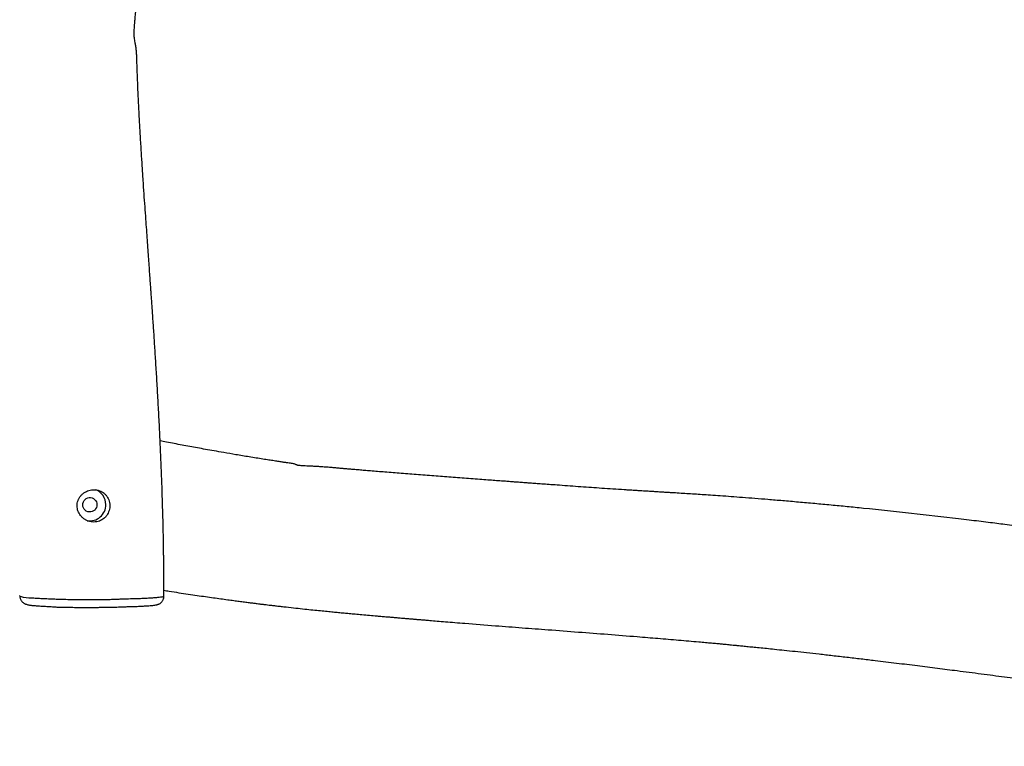
# Model space of a CAD drawing. Units: millimetres. Extents: x -4534 to 424081, y -3372 to 7706.
# Drawn here: x 842 to 1998, y 1847 to 2701 of the extents above; entities that cross this region are included whole.
import ezdxf

# ---------------------------------------------------------------- set-up
doc = ezdxf.new("R2010")
doc.units = ezdxf.units.MM
doc.layers.add('Toestel 2D', color=7, linetype='Continuous', lineweight=20)

# ---------------------------------------------------------------- blocks, each defined once
blk = doc.blocks.new('RB1280_')
at = {"color": 7, "linetype": 'Continuous', "lineweight": 25}
blk.add_line((263.02, 790.82), (263.03, 790.82), dxfattribs=at)
at = {"color": 8, "linetype": 'Continuous', "lineweight": 25, "flags": 128}
blk.add_lwpolyline([(263.03, 790.82), (263.03, 790.82), (262.99, 790.86), (262.85, 790.92), (262.61, 790.97), (262.26, 791.02), (261.95, 791.05), (261.57, 791.08), (261.57, 791.08), (261.57, 791.08)], dxfattribs=at)
at = {"color": 7, "linetype": 'Continuous', "lineweight": 25, "flags": 128}
blk.add_lwpolyline([(253.95, 780.12), (253.97, 780.3), (254.02, 780.47), (254.11, 780.62), (254.22, 780.76), (254.36, 780.86), (254.52, 780.94), (254.69, 780.98), (254.87, 780.98), (255.04, 780.95), (255.2, 780.88), (255.34, 780.77), (255.46, 780.64), (255.54, 780.49), (255.6, 780.32), (255.62, 780.15), (255.6, 779.97), (255.55, 779.8), (255.46, 779.64), (255.34, 779.51), (255.2, 779.41), (255.04, 779.33), (254.87, 779.29), (254.7, 779.29), (254.53, 779.32), (254.37, 779.39), (254.23, 779.5), (254.11, 779.63), (254.02, 779.78), (253.97, 779.95), (253.95, 780.12)], dxfattribs=at)
at = {"color": 7, "linetype": 'Continuous', "lineweight": 25}
for centre, radius, start, end in [((254.81, 780.13), 1.9, 81.4014, 180.7252), ((254.79, 780.1), 1.87, 179.8055, 247.4919)]:
    blk.add_arc(centre, radius, start, end, dxfattribs=at)
for points, knots in [([(246.09, 790.18), (245.89, 790.22), (245.3, 790.31), (244.34, 790.46), (243.24, 790.62), (242.2, 790.78), (241.22, 790.92), (240.29, 791.05), (239.42, 791.17), (238.63, 791.28), (237.9, 791.38), (237.25, 791.47), (236.64, 791.55), (236.09, 791.62), (235.6, 791.68), (235.18, 791.73), (234.87, 791.77), (234.66, 791.8), (234.5, 791.82), (234.31, 791.84), (234.05, 791.87), (233.72, 791.91), (233.31, 791.96), (232.84, 792.01), (232.3, 792.08), (231.54, 792.16), (230.62, 792.26), (229.57, 792.38), (228.61, 792.48), (227.73, 792.56), (226.94, 792.64), (226.23, 792.71), (225.57, 792.78), (224.94, 792.84), (224.29, 792.9), (223.59, 792.96), (222.8, 793.04), (221.94, 793.11), (221.16, 793.18), (220.47, 793.24), (219.89, 793.29), (219.32, 793.34), (218.75, 793.39), (218.21, 793.44), (217.75, 793.48), (217.4, 793.5), (217.16, 793.53), (216.99, 793.54), (216.85, 793.55), (216.72, 793.56), (216.56, 793.58), (216.3, 793.6), (215.93, 793.63), (215.43, 793.67), (214.77, 793.73), (213.96, 793.79), (212.98, 793.87), (211.89, 793.96), (209.93, 794.12), (207.31, 794.33), (204.04, 794.58), (200.8, 794.82), (197.43, 795.08), (193.94, 795.34), (191.23, 795.56), (189.27, 795.72), (188.06, 795.82), (186.85, 795.92), (185.64, 796.02), (184.45, 796.12), (183.39, 796.22), (182.5, 796.3), (181.79, 796.36), (181.17, 796.42), (180.66, 796.47), (180.25, 796.51), (179.91, 796.54), (179.58, 796.57), (179.21, 796.61), (178.75, 796.65), (178.22, 796.71), (177.6, 796.77), (176.91, 796.84), (176.14, 796.91), (175.29, 797), (174.31, 797.1), (173.19, 797.22), (171.93, 797.35), (170.57, 797.5), (169.1, 797.66), (167.53, 797.84), (165.89, 798.03), (164.22, 798.22), (162.27, 798.46), (160.07, 798.72), (157.62, 799.02), (155.26, 799.32), (152.75, 799.64), (150.13, 799.98), (147.4, 800.34), (144.8, 800.69), (142.34, 801.03), (140.15, 801.32), (138.21, 801.59), (136.43, 801.84), (134.62, 802.09), (132.75, 802.35), (131.07, 802.59), (129.59, 802.79), (128.33, 802.97), (127.05, 803.15), (125.74, 803.34), (124.41, 803.53), (123.06, 803.72), (121.7, 803.91), (120.44, 804.09), (119.33, 804.24), (118.4, 804.38), (117.61, 804.49), (116.99, 804.58), (116.52, 804.64), (116.18, 804.69), (115.92, 804.73), (115.68, 804.76), (115.39, 804.8), (115.02, 804.85), (114.54, 804.92), (113.95, 805), (113.26, 805.1), (112.49, 805.21), (111.63, 805.33), (110.69, 805.47), (109.65, 805.61), (108.52, 805.77), (107, 805.99), (105.17, 806.24), (103.1, 806.53), (101.17, 806.8), (99.36, 807.05), (97.78, 807.27), (96.39, 807.46), (95.2, 807.62), (94.08, 807.78), (93.01, 807.92), (91.95, 808.07), (91.01, 808.2), (90.2, 808.31), (89.53, 808.4), (89.06, 808.47), (88.81, 808.5), (88.77, 808.51)], [0, 0, 0, 0, 0.00394, 0.0112975, 0.0183051, 0.0249403, 0.031203, 0.0370934, 0.0426116, 0.0477577, 0.0522577, 0.0564289, 0.0602711, 0.0637846, 0.0669629, 0.0696447, 0.0717598, 0.0727807, 0.0736264, 0.0747968, 0.0764428, 0.0785644, 0.0811109, 0.084116, 0.0875798, 0.0913108, 0.098491, 0.1051161, 0.1111862, 0.1167015, 0.1216785, 0.1261462, 0.1301489, 0.1342025, 0.1380757, 0.1424764, 0.1474372, 0.1529421, 0.1585771, 0.1622394, 0.1658797, 0.1694981, 0.1730946, 0.1766425, 0.1796695, 0.1817115, 0.1832432, 0.1842646, 0.1849563, 0.1857949, 0.1868059, 0.1879893, 0.1906066, 0.1938036, 0.1975801, 0.2029481, 0.209172, 0.2162372, 0.2235563, 0.2462144, 0.2660033, 0.2853756, 0.3078955, 0.3299703, 0.3518489, 0.3595991, 0.367325, 0.3750265, 0.3827035, 0.3903561, 0.3977759, 0.4029364, 0.4074646, 0.4113604, 0.4146239, 0.4172551, 0.4192539, 0.4211547, 0.4235155, 0.4264084, 0.4298335, 0.433791, 0.4381958, 0.4431141, 0.4485459, 0.4544912, 0.4618707, 0.4699135, 0.4786196, 0.4879893, 0.4980226, 0.5086897, 0.5193917, 0.5298946, 0.5459965, 0.5616065, 0.5767243, 0.5913497, 0.6095698, 0.6269624, 0.6435274, 0.6592642, 0.6741727, 0.6853162, 0.6965178, 0.708091, 0.720036, 0.7323527, 0.7402395, 0.7482715, 0.7564487, 0.7647711, 0.7732389, 0.7818519, 0.79061, 0.7992292, 0.8059591, 0.8118344, 0.816855, 0.8210206, 0.823694, 0.8258395, 0.8274572, 0.8287151, 0.8304973, 0.8328707, 0.8359157, 0.8396331, 0.8440229, 0.8490849, 0.8544738, 0.8604603, 0.8670448, 0.874227, 0.8820073, 0.8960118, 0.9091639, 0.9214636, 0.9329108, 0.9435053, 0.9516826, 0.9592676, 0.966262, 0.9730009, 0.9797325, 0.9864569, 0.9908913, 0.9952641, 0.9992417, 1, 1, 1, 1]), ([(263.02, 790.82), (263.02, 790.85), (263.02, 790.93), (262.99, 791.07), (262.94, 791.23), (262.87, 791.37), (262.78, 791.49), (262.68, 791.58), (262.58, 791.66), (262.49, 791.72), (262.4, 791.76), (262.33, 791.8), (262.28, 791.81), (262.19, 791.84), (262.06, 791.88), (261.88, 791.91), (261.69, 791.94), (261.5, 791.96), (261.3, 791.98), (261.09, 791.99), (260.82, 792.01), (260.51, 792.03), (260.16, 792.05), (259.82, 792.07), (259.5, 792.09), (259.24, 792.11), (259.01, 792.12), (258.79, 792.14), (258.54, 792.15), (258.27, 792.16), (257.99, 792.16), (257.7, 792.17), (257.37, 792.18), (257, 792.18), (256.55, 792.18), (256.04, 792.19), (255.48, 792.19), (254.91, 792.19), (254.34, 792.19), (253.81, 792.18), (253.35, 792.18), (252.98, 792.18), (252.67, 792.17), (252.37, 792.16), (252.09, 792.16), (251.77, 792.15), (251.39, 792.13), (250.93, 792.12), (250.38, 792.1), (249.88, 792.09), (249.43, 792.07), (249.08, 792.06), (248.77, 792.04), (248.49, 792.03), (248.24, 792.01), (247.97, 792), (247.73, 791.98), (247.5, 791.96), (247.27, 791.93), (247.1, 791.91), (246.96, 791.89), (246.88, 791.87), (246.8, 791.84), (246.7, 791.81), (246.6, 791.75), (246.48, 791.68), (246.37, 791.58), (246.28, 791.47), (246.21, 791.36), (246.15, 791.23), (246.11, 791.08), (246.09, 790.95), (246.1, 790.89), (246.1, 790.88)], [0, 0, 0, 0, 0.003321, 0.011239, 0.018766, 0.025986, 0.032951, 0.039709, 0.046335, 0.053016, 0.059993, 0.065711, 0.071646, 0.077532, 0.095642, 0.11988, 0.138571, 0.155507, 0.171223, 0.186101, 0.201769, 0.221687, 0.246704, 0.269643, 0.293385, 0.31499, 0.32729, 0.339913, 0.354384, 0.368325, 0.381741, 0.394864, 0.409287, 0.425333, 0.443874, 0.467434, 0.491296, 0.515398, 0.5397, 0.564152, 0.582938, 0.598005, 0.611564, 0.624173, 0.637745, 0.651409, 0.669182, 0.694237, 0.71997, 0.747487, 0.767256, 0.784994, 0.801107, 0.816237, 0.832438, 0.848957, 0.868049, 0.883567, 0.903419, 0.925565, 0.933034, 0.938799, 0.943805, 0.948786, 0.954159, 0.960163, 0.966592, 0.972951, 0.978546, 0.983916, 0.991259, 0.999195, 1, 1, 1, 1]), ([(86.91, 791.06), (86.91, 791.06), (88.2, 790.88), (90.75, 790.51), (94.52, 789.97), (98.18, 789.44), (101.74, 788.91), (105.19, 788.4), (108.65, 787.89), (112.11, 787.38), (115.55, 786.87), (118.86, 786.38), (122.05, 785.92), (124.76, 785.53), (127, 785.2), (128.79, 784.95), (130.5, 784.71), (132.12, 784.48), (133.64, 784.27), (135.07, 784.07), (136.39, 783.89), (137.58, 783.73), (138.64, 783.59), (139.58, 783.46), (140.43, 783.35), (141.21, 783.24), (141.91, 783.15), (142.53, 783.07), (143.12, 782.99), (143.74, 782.91), (144.46, 782.82), (145.3, 782.71), (146.27, 782.59), (147.27, 782.46), (148.28, 782.33), (149.3, 782.21), (150.39, 782.07), (151.55, 781.93), (154.2, 781.62), (158.33, 781.14), (162.69, 780.68), (165.84, 780.36), (167.74, 780.18), (169.65, 780), (171.54, 779.83), (173.38, 779.67), (175.08, 779.53), (176.65, 779.4), (178.1, 779.29), (179.45, 779.19), (180.71, 779.09), (181.84, 779.02), (182.86, 778.95), (183.77, 778.89), (184.67, 778.83), (185.56, 778.78), (186.34, 778.73), (186.98, 778.69), (187.5, 778.66), (188.02, 778.63), (188.55, 778.59), (189.06, 778.56), (189.53, 778.54), (189.89, 778.51), (190.14, 778.5), (190.32, 778.49), (190.53, 778.47), (190.81, 778.46), (191.16, 778.43), (191.57, 778.41), (192.75, 778.33), (194.19, 778.24), (195.89, 778.12), (197.13, 778.03), (198.38, 777.94), (199.55, 777.85), (200.59, 777.78), (201.46, 777.71), (202.22, 777.66), (202.86, 777.61), (203.38, 777.57), (203.78, 777.54), (204.12, 777.52), (204.45, 777.49), (204.83, 777.47), (205.29, 777.43), (205.84, 777.39), (206.49, 777.34), (207.24, 777.29), (208.09, 777.23), (209.03, 777.16), (210.38, 777.06), (212.09, 776.93), (214.14, 776.77), (216.17, 776.62), (218.18, 776.46), (219.78, 776.33), (220.98, 776.23), (221.78, 776.17), (222.5, 776.11), (223.11, 776.05), (223.57, 776.01), (223.9, 775.99), (224.13, 775.97), (224.36, 775.95), (224.63, 775.92), (224.97, 775.89), (225.4, 775.86), (225.92, 775.81), (226.5, 775.76), (227.12, 775.71), (227.75, 775.66), (228.33, 775.63), (228.84, 775.6), (229.28, 775.58), (229.65, 775.57), (229.97, 775.55), (230.22, 775.53), (230.39, 775.51), (230.42, 775.49), (230.49, 775.46), (230.58, 775.42), (230.7, 775.36), (230.87, 775.32), (231.09, 775.28), (231.38, 775.24), (231.71, 775.19), (232.11, 775.13), (232.59, 775.06), (233.15, 774.97), (233.78, 774.88), (234.48, 774.77), (235.26, 774.64), (236.32, 774.47), (237.59, 774.26), (238.96, 774.02), (240.16, 773.81), (241.18, 773.63), (242.14, 773.46), (243.05, 773.29), (243.96, 773.12), (244.87, 772.95), (245.73, 772.79), (246.28, 772.68), (246.53, 772.64)], [0, 0, 0, 0, 0.0000579, 0.0238892, 0.0470886, 0.0696547, 0.0915865, 0.1128823, 0.1335414, 0.1555296, 0.1767454, 0.197188, 0.2168572, 0.2357526, 0.2471694, 0.2582808, 0.2688943, 0.278898, 0.2882922, 0.2970772, 0.305253, 0.31282, 0.3190961, 0.3248815, 0.3301764, 0.3349808, 0.3392948, 0.3431186, 0.3464777, 0.3501887, 0.3546541, 0.3598739, 0.3658479, 0.3725761, 0.3783914, 0.3846721, 0.3914181, 0.3986294, 0.4062231, 0.440604, 0.4755375, 0.487306, 0.4991369, 0.5110308, 0.5229573, 0.53442, 0.5452452, 0.5548684, 0.5639256, 0.572417, 0.5803429, 0.5877034, 0.5938914, 0.5996224, 0.6052114, 0.6108237, 0.6164646, 0.6196449, 0.6228365, 0.62604, 0.6292563, 0.6324861, 0.6354536, 0.6378988, 0.6390401, 0.6400249, 0.641252, 0.6429538, 0.6451302, 0.6477812, 0.6506935, 0.6670821, 0.6745995, 0.6822406, 0.6900067, 0.6978478, 0.70395, 0.7093298, 0.7139876, 0.7179235, 0.7211376, 0.72363, 0.7254846, 0.7274371, 0.7296855, 0.7325337, 0.7359901, 0.7400548, 0.7447275, 0.7500078, 0.7558954, 0.7623801, 0.7752743, 0.787721, 0.8006603, 0.8130794, 0.8249792, 0.8304083, 0.8354401, 0.8398456, 0.8436248, 0.8467781, 0.8484311, 0.8498397, 0.851059, 0.8526815, 0.8548709, 0.8576274, 0.8609497, 0.8648362, 0.868805, 0.8730028, 0.876851, 0.8803319, 0.8834274, 0.8861411, 0.8885074, 0.8910389, 0.893254, 0.8953653, 0.8973452, 0.8993052, 0.9011719, 0.9028636, 0.9045281, 0.906206, 0.9082304, 0.9107215, 0.9136797, 0.9171052, 0.9209983, 0.9253594, 0.930189, 0.9353464, 0.9449704, 0.9538136, 0.9607298, 0.9670768, 0.9728592, 0.9784445, 0.9840581, 0.9897, 0.9953701, 1, 1, 1, 1]), ([(260.03, 791.15), (260.03, 791.15), (259.89, 791.15), (259.74, 791.18), (259.45, 791.18), (259.2, 791.19), (258.9, 791.2), (258.55, 791.21), (258.18, 791.23), (257.66, 791.24), (256.98, 791.25), (256.15, 791.26), (255.3, 791.27), (254.3, 791.27), (253.39, 791.26), (252.55, 791.25), (251.97, 791.23), (251.45, 791.21), (250.82, 791.18), (250.11, 791.16), (249.32, 791.14), (248.65, 791.12), (248.04, 791.09), (247.5, 791.06), (247.02, 791.02), (246.64, 790.98), (246.4, 790.95), (246.19, 790.92), (246.19, 790.92), (246.19, 790.92)], [0, 0, 0, 0, 0, 0.036287, 0.05475, 0.07319, 0.097035, 0.120894, 0.145605, 0.170318, 0.219985, 0.269696, 0.320767, 0.371839, 0.445945, 0.484158, 0.522327, 0.55509, 0.587925, 0.653525, 0.699034, 0.744441, 0.791425, 0.838425, 0.884211, 0.930535, 0.965103, 1, 1, 1, 1, 1]), ([(261.57, 791.08), (261.57, 791.08), (261.26, 791.08), (260.97, 791.11), (260.52, 791.13), (260.03, 791.15), (260.03, 791.15), (260.03, 791.15)], [0, 0, 0, 0, 0.000002, 0.38354, 0.767039, 0.999998, 1, 1, 1, 1]), ([(246.1, 790.88), (246.1, 790.8), (246.09, 790.35), (246.09, 789.58), (246.1, 788.61), (246.1, 787.77), (246.11, 787.04), (246.11, 786.43), (246.12, 785.95), (246.12, 785.59), (246.13, 785.33), (246.13, 785.13), (246.13, 784.93), (246.14, 784.71), (246.14, 784.37), (246.15, 783.88), (246.16, 783.22), (246.18, 782.47), (246.2, 781.62), (246.23, 780.69), (246.26, 779.67), (246.29, 778.56), (246.33, 777.37), (246.38, 776.13), (246.45, 774.48), (246.54, 772.49), (246.65, 770.14), (246.78, 767.86), (246.9, 765.63), (247.01, 763.85), (247.1, 762.48), (247.16, 761.51), (247.22, 760.56), (247.28, 759.66), (247.34, 758.77), (247.4, 757.92), (247.46, 757.12), (247.5, 756.44), (247.54, 755.91), (247.57, 755.48), (247.6, 755.07), (247.63, 754.6), (247.68, 753.98), (247.73, 753.19), (247.8, 752.26), (247.87, 751.24), (247.95, 750.16), (248.03, 749.03), (248.11, 747.83), (248.21, 746.52), (248.31, 745.11), (248.42, 743.58), (248.53, 741.99), (248.63, 740.37), (248.74, 738.64), (248.85, 736.85), (248.96, 735.03), (249.04, 733.33), (249.12, 731.74), (249.17, 730.5), (249.21, 729.56), (249.23, 728.92), (249.25, 728.3), (249.27, 727.72), (249.29, 727.18), (249.33, 726.68), (249.39, 726.21), (249.46, 725.84), (249.52, 725.54), (249.56, 725.3), (249.58, 725.04), (249.59, 724.79), (249.59, 724.55), (249.57, 724.28), (249.55, 723.97), (249.52, 723.57), (249.47, 723.05), (249.41, 722.4), (249.35, 721.58), (249.29, 720.65), (249.22, 719.63), (249.15, 718.54), (249.07, 717.39), (248.99, 716.15), (248.91, 714.87), (248.82, 713.59), (248.7, 711.75), (248.54, 709.38), (248.34, 706.33), (248.15, 703.17), (247.96, 699.93), (247.81, 697.01), (247.69, 694.35), (247.6, 691.9), (247.53, 689.36), (247.48, 686.75), (247.45, 684.05), (247.45, 681.27), (247.47, 678.98), (247.5, 677.21), (247.52, 675.98), (247.55, 674.74), (247.58, 673.49), (247.62, 672.25), (247.65, 671), (247.69, 669.78), (247.73, 668.62), (247.76, 667.58), (247.8, 666.66), (247.83, 665.86), (247.85, 665.19), (247.87, 664.64), (247.89, 664.26), (247.9, 663.99), (247.9, 663.78), (247.91, 663.52), (247.92, 663.2), (247.94, 662.8), (247.96, 662.29), (247.98, 661.66), (248.01, 660.89), (248.03, 660.05), (248.06, 659.17), (248.08, 658.26), (248.11, 657.34), (248.13, 656.48), (248.14, 655.67), (248.16, 654.92), (248.17, 654.18), (248.18, 653.47), (248.19, 652.85), (248.2, 652.34), (248.21, 651.96), (248.21, 651.68), (248.21, 651.46), (248.22, 651.24), (248.22, 650.97), (248.23, 650.64), (248.23, 650.24), (248.24, 649.75), (248.24, 649.16), (248.25, 648.47), (248.26, 647.68), (248.26, 646.78), (248.27, 645.78), (248.27, 644.68), (248.28, 643.48), (248.28, 642.2), (248.27, 640.82), (248.27, 639.67), (248.27, 638.98), (248.26, 638.77)], [0, 0, 0, 0, 0.001709, 0.008751, 0.01502, 0.020518, 0.025244, 0.029198, 0.03238, 0.03462, 0.03621, 0.037383, 0.038664, 0.040071, 0.041605, 0.045319, 0.049617, 0.054499, 0.059964, 0.066014, 0.07265, 0.079871, 0.087679, 0.095896, 0.104026, 0.119651, 0.134822, 0.149765, 0.164235, 0.178228, 0.184658, 0.190982, 0.197198, 0.203137, 0.208557, 0.214599, 0.219825, 0.224236, 0.227829, 0.230132, 0.232711, 0.235803, 0.239409, 0.244858, 0.251067, 0.257694, 0.264714, 0.272127, 0.279933, 0.288131, 0.297603, 0.307549, 0.31797, 0.328746, 0.33917, 0.351756, 0.36358, 0.374643, 0.384946, 0.394489, 0.398898, 0.403123, 0.407132, 0.410977, 0.414742, 0.418508, 0.422334, 0.426399, 0.429653, 0.432919, 0.435785, 0.438263, 0.440437, 0.442369, 0.445028, 0.447764, 0.450782, 0.455411, 0.460755, 0.466828, 0.473638, 0.480532, 0.488057, 0.496222, 0.504676, 0.513049, 0.521341, 0.540563, 0.559329, 0.581072, 0.602165, 0.622608, 0.638028, 0.653939, 0.670386, 0.687369, 0.704889, 0.722949, 0.741554, 0.749451, 0.757442, 0.765529, 0.773712, 0.781937, 0.789705, 0.798118, 0.805727, 0.812531, 0.81853, 0.823721, 0.828106, 0.831683, 0.834453, 0.835583, 0.836832, 0.838523, 0.840656, 0.843225, 0.846228, 0.850554, 0.855546, 0.861155, 0.866949, 0.872829, 0.878795, 0.884848, 0.889664, 0.894534, 0.899457, 0.904237, 0.908294, 0.911593, 0.914133, 0.915758, 0.916959, 0.918404, 0.920156, 0.922227, 0.924803, 0.928016, 0.931865, 0.936351, 0.941573, 0.947454, 0.953995, 0.961194, 0.969053, 0.977411, 0.986404, 0.99603, 1, 1, 1, 1]), ([(252.44, 780.24), (252.44, 780.11), (252.46, 779.88), (252.56, 779.55), (252.69, 779.26), (252.88, 779.01), (253.1, 778.78), (253.36, 778.61), (253.65, 778.47), (253.96, 778.39), (254.27, 778.35), (254.59, 778.37), (254.9, 778.44), (255.2, 778.56), (255.49, 778.73), (255.74, 778.94), (255.96, 779.2), (256.12, 779.49), (256.23, 779.79), (256.29, 780.11), (256.28, 780.42), (256.23, 780.72), (256.13, 781.01), (255.98, 781.27), (255.79, 781.52), (255.55, 781.74), (255.28, 781.92), (254.98, 782.05), (254.65, 782.14), (254.31, 782.17), (253.98, 782.14), (253.67, 782.05), (253.38, 781.92), (253.12, 781.74), (252.89, 781.52), (252.71, 781.26), (252.57, 780.98), (252.47, 780.67), (252.44, 780.42), (252.44, 780.28), (252.44, 780.24)], [0, 0, 0, 0, 0.0320682, 0.0586035, 0.0851405, 0.1117241, 0.1383061, 0.164596, 0.1908846, 0.2172328, 0.2435836, 0.2698859, 0.2961924, 0.3232497, 0.3503092, 0.3782142, 0.4061127, 0.4337697, 0.4614176, 0.4874705, 0.5135229, 0.5384144, 0.5633112, 0.5886562, 0.6140072, 0.640862, 0.6677181, 0.6957042, 0.7236862, 0.751463, 0.7792349, 0.8060407, 0.8328449, 0.8590222, 0.8851974, 0.911385, 0.937578, 0.9639835, 0.9903884, 1, 1, 1, 1])]:
    blk.add_open_spline(points, degree=3, knots=knots, dxfattribs=at)
at = {"color": 8, "linetype": 'Continuous', "lineweight": 25}
blk.add_open_spline([(246.19, 790.92), (246.19, 790.92), (246.13, 790.81), (246.11, 790.94), (246.1, 790.9), (246.1, 790.88)], degree=3, knots=[0, 0, 0, 0, 0.000019, 0.529211, 1, 1, 1, 1], dxfattribs=at)
blk = doc.blocks.new('VPL-14-RB1280')
at = {"layer": 'Toestel 2D', "xscale": 10, "yscale": 10, "zscale": 10, "rotation": 180}
blk.add_blockref('RB1280_', (3472, 9932.3), dxfattribs=at)

msp = doc.modelspace()

# ---------------------------------------------------------------- block references
msp.add_blockref('VPL-14-RB1280', (0, 0))

doc.saveas('drawing.dxf')
